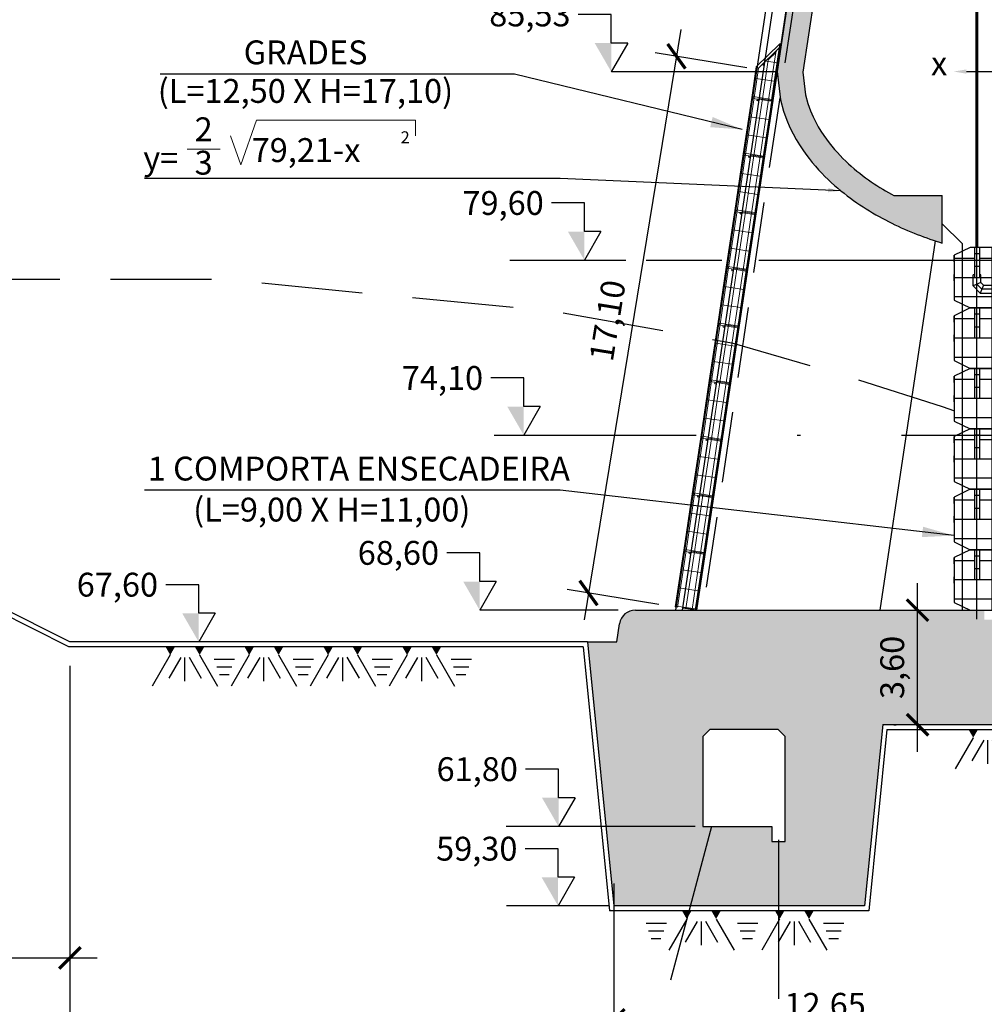
# Model space of a CAD drawing. Units: millimetres. Extents: x -693 to 318, y -233 to 124.
# Drawn here: x 128 to 159, y 56 to 87 of the extents above; entities that cross this region are included whole.
import ezdxf
from ezdxf.enums import TextEntityAlignment as Align

# ---------------------------------------------------------------- set-up
doc = ezdxf.new("R2010")
doc.units = ezdxf.units.MM
doc.header["$PDMODE"] = 3
for name, pattern in [('DASHDOT', [25.4, 12.7, -6.35, 0, -6.35]), ('DASHDOT2', [0.5, 0.25, -0.125, 0, -0.125]), ('DASHED', [19.05, 12.7, -6.35]), ('HIDDEN2', [4.7625, 3.175, -1.5875])]:
    doc.linetypes.add(name, pattern=pattern)
doc.layers.get('0').update_dxf_attribs({"color": 200})
for name, color, linetype in [('ARQ-ALV-CT', 1, 'Continuous'), ('ARQ-ESC', 2, 'Continuous'), ('ARQ-EST-VT', 4, 'Continuous'), ('ARQ-HATCH-CONC-1 STG', 253, 'Continuous'), ('CV-CORTE', 4, 'Continuous'), ('GEO-TP ROCH', 4, 'DASHED'), ('GER-CENTRO', 14, 'DASHDOT'), ('GER-DIM', 7, 'Continuous'), ('GER-ESC-ROCHA', 2, 'Continuous'), ('GER-TEXTO', 2, 'Continuous'), ('HACHURA', 252, 'Continuous'), ('MEC-PÇs FIXAS 2 ESTAGIO', 2, 'Continuous'), ('MECANICA', 1, 'Continuous'), ('NÍVEIS', 7, 'Continuous'), ('PORT', 1, 'Continuous')]:
    doc.layers.add(name, color=color, linetype=linetype)
doc.styles.add('500-MET-R060', font='romans.shx', dxfattribs={"height": 0.625})
doc.styles.add('ROMANS', font='romans')
doc.styles.get("Standard").update_dxf_attribs({"font": 'romans.shx'})
doc.dimstyles.new('MET-EST-A3', dxfattribs={"dimscale": 0, "dimtxt": 1.5, "dimasz": 1.35, "dimexe": 1.35, "dimexo": 1.5, "dimgap": 0.7, "dimtad": 1, "dimzin": 1, "dimtxsty": 'ROMANS', "dimblk": 'ARCHTICK', "dimcen": 1, "dimdle": 1.7, "dimclrd": 14, "dimclre": 14, "dimclrt": 2, "dimadec": 0, "dimazin": 0, "dimtfac": 0.64, "dimtix": 1, "dimtmove": 2, "dimatfit": 3, "dimfxl": 0, "dimtolj": 1, "dimtzin": 0, "dimlwd": -1, "dimlwe": -1, "dimarcsym": 0})

# ---------------------------------------------------------------- blocks, each defined once
blk = doc.blocks.new('_ARCHTICK')
at = {"color": 0, "linetype": 'ByBlock', "const_width": 0.15}
blk.add_lwpolyline([(-0.5, -0.5), (0.5, 0.5)], dxfattribs=at)
blk = doc.blocks.new('*D16')
at = {"layer": 'DEFPOINTS', "color": 0}
for p in [(146.874, 60.756), (173.581, 54.372), (173.581, 29.756)]:
    blk.add_point(p, dxfattribs=at)
at = {"layer": 'GER-DIM', "color": 14}
for p, q in [((146.874, 60.006), (146.874, 29.081)), ((173.581, 53.622), (173.581, 29.081)), ((146.024, 29.756), (174.431, 29.756))]:
    blk.add_line(p, q, dxfattribs=at)
at = {"layer": 'GER-DIM', "color": 14, "xscale": 0.675, "yscale": 0.675, "zscale": 0.675, "rotation": 180}
blk.add_blockref('_ARCHTICK', (146.874, 29.756), dxfattribs=at)
at = {"layer": 'GER-DIM', "color": 14, "xscale": 0.675, "yscale": 0.675, "zscale": 0.675}
blk.add_blockref('_ARCHTICK', (173.581, 29.756), dxfattribs=at)
at = {"layer": 'GER-DIM', "color": 14, "insert": (160.227, 30.552), "char_height": 0.75, "attachment_point": 5, "style": 'ROMANS'}
blk.add_mtext("\\A1;TOMADA D'ÁGUA", dxfattribs=at)
blk = doc.blocks.new('ROCHA')
at = {"color": 0}
for p, q in [((-1.016, -0.0613), (-1.1526, -0.2979)), ((-0.7932, -0.0613), (-0.6566, -0.2979)), ((-0.416, -0.0613), (-0.5526, -0.2979)), ((-0.1932, -0.0613), (-0.0566, -0.2979)), ((0.184, -0.0613), (0.0474, -0.2979)), ((0.4068, -0.0613), (0.5434, -0.2979)), ((0.784, -0.0613), (0.6474, -0.2979)), ((1.0068, -0.0613), (1.1434, -0.2979)), ((-0.9364, -0.0794), (-1.0278, -0.2379)), ((-0.9068, -0.0792), (-0.9068, -0.2595)), ((-0.8731, -0.0789), (-0.7813, -0.2379)), ((-0.6819, -0.0938), (-0.5273, -0.0938)), ((-0.3364, -0.0794), (-0.4278, -0.2379)), ((-0.3068, -0.0792), (-0.3068, -0.2595)), ((-0.2731, -0.0789), (-0.1813, -0.2379)), ((-0.0819, -0.0938), (0.0727, -0.0938)), ((0.2636, -0.0794), (0.1722, -0.2379)), ((0.2932, -0.0792), (0.2932, -0.2595)), ((0.3269, -0.0789), (0.4187, -0.2379)), ((0.5181, -0.0938), (0.6727, -0.0938)), ((0.8636, -0.0794), (0.7722, -0.2379)), ((0.8932, -0.0792), (0.8932, -0.2595)), ((0.9269, -0.0789), (1.0187, -0.2379)), ((1.1181, -0.0938), (1.2727, -0.0938)), ((-0.663, -0.1503), (-0.5475, -0.1503)), ((-0.643, -0.2103), (-0.569, -0.2103)), ((-0.063, -0.1503), (0.0525, -0.1503)), ((-0.043, -0.2103), (0.031, -0.2103)), ((0.537, -0.1503), (0.6525, -0.1503)), ((0.557, -0.2103), (0.631, -0.2103)), ((1.137, -0.1503), (1.2525, -0.1503)), ((1.157, -0.2103), (1.231, -0.2103))]:
    blk.add_line(p, q, dxfattribs=at)
at = {"color": 0, "linetype": 'Continuous'}
for points in [[(-0.9796, 0.0017), (-1.0524, 0.0017), (-1.016, -0.0613)], [(-0.7568, 0.0017), (-0.8296, 0.0017), (-0.7932, -0.0613)], [(-0.3796, 0.0017), (-0.4524, 0.0017), (-0.416, -0.0613)], [(-0.1568, 0.0017), (-0.2296, 0.0017), (-0.1932, -0.0613)], [(0.2204, 0.0017), (0.1476, 0.0017), (0.184, -0.0613)], [(0.4432, 0.0017), (0.3704, 0.0017), (0.4068, -0.0613)], [(0.8204, 0.0017), (0.7476, 0.0017), (0.784, -0.0613)], [(1.0432, 0.0017), (0.9704, 0.0017), (1.0068, -0.0613)]]:
    blk.add_solid(points, dxfattribs=at)
blk = doc.blocks.new('*D18')
at = {"layer": 'DEFPOINTS', "color": 0}
for p in [(156.423, 68.599), (156.423, 68.599), (156.423, 64.999)]:
    blk.add_point(p, dxfattribs=at)
at = {"layer": 'GER-DIM', "color": 14}
for p, q in [((156.423, 64.149), (156.423, 69.449)), ((155.673, 68.599), (155.748, 68.599)), ((155.673, 64.999), (155.748, 64.999))]:
    blk.add_line(p, q, dxfattribs=at)
at = {"layer": 'GER-DIM', "color": 14, "xscale": 0.675, "yscale": 0.675, "zscale": 0.675}
for p, rotation in [((156.423, 68.599), 90), ((156.423, 64.999), 270)]:
    blk.add_blockref('_ARCHTICK', p, dxfattribs=dict(at, rotation=rotation))
at = {"layer": 'GER-DIM', "color": 14, "insert": (155.627, 66.799), "char_height": 0.75, "attachment_point": 5, "rotation": 90, "style": 'ROMANS'}
blk.add_mtext('\\A1;3,60', dxfattribs=at)
blk = doc.blocks.new('*D33')
at = {"layer": 'DEFPOINTS', "color": 0}
for p in [(146.874, 59.256), (159.522, 55.719), (159.522, 55.091)]:
    blk.add_point(p, dxfattribs=at)
at = {"layer": 'GER-DIM', "color": 14}
for p, q in [((146.874, 58.506), (146.874, 55.044)), ((159.522, 55.841), (159.522, 56.394)), ((146.024, 55.719), (151.722, 55.719)), ((160.372, 55.719), (155.315, 55.719))]:
    blk.add_line(p, q, dxfattribs=at)
at = {"layer": 'GER-DIM', "color": 14, "xscale": 0.675, "yscale": 0.675, "zscale": 0.675, "rotation": 180}
blk.add_blockref('_ARCHTICK', (146.874, 55.719), dxfattribs=at)
at = {"layer": 'GER-DIM', "color": 14, "xscale": 0.675, "yscale": 0.675, "zscale": 0.675}
blk.add_blockref('_ARCHTICK', (159.522, 55.719), dxfattribs=at)
at = {"layer": 'GER-DIM', "color": 14, "insert": (153.519, 56.191), "char_height": 0.75, "attachment_point": 5, "style": 'ROMANS'}
blk.add_mtext('\\A1;12,65', dxfattribs=at)
blk = doc.blocks.new('*D44')
at = {"layer": 'DEFPOINTS', "color": 0}
for p in [(151.795, 85.528), (146.079, 69.139), (149.03, 68.655)]:
    blk.add_point(p, dxfattribs=at)
at = {"layer": 'GER-DIM', "color": 14}
for p, q in [((148.982, 86.851), (145.942, 68.3)), ((151.055, 85.649), (148.178, 86.121)), ((148.29, 68.776), (145.413, 69.248))]:
    blk.add_line(p, q, dxfattribs=at)
at = {"layer": 'GER-DIM', "color": 14, "xscale": 0.675, "yscale": 0.675, "zscale": 0.675}
for p, rotation in [((148.845, 86.012), 80.69314769595611), ((146.079, 69.139), 260.6931476959562)]:
    blk.add_blockref('_ARCHTICK', p, dxfattribs=dict(at, rotation=rotation))
at = {"layer": 'GER-DIM', "color": 14, "insert": (146.676, 77.704), "char_height": 0.75, "attachment_point": 5, "rotation": 80.6931, "style": 'ROMANS'}
blk.add_mtext('\\A1;17,10', dxfattribs=at)
blk = doc.blocks.new('GRADE')
at = {"layer": 'PORT', "color": 252, "lineweight": 15}
for p, q in [((1.915, 17.07), (2.66, 17.802)), ((1.987, 17.033), (2.641, 17.677)), ((2.641, 17.677), (2.393, 16.022)), ((2.651, 17.675), (2.403, 16.021)), ((2.293, 17.299), (2.526, 17.527)), ((2.526, 17.527), (2.302, 16.036)), ((2.526, 17.527), (2.563, 17.6)), ((1.915, 17.07), (1.772, 16.115)), ((1.987, 17.033), (1.847, 16.104)), ((1.915, 17.07), (1.987, 17.033)), ((2.179, 17.222), (2.008, 16.08)), ((2.293, 17.299), (2.108, 16.065)), ((2.163, 17.26), (2.58, 17.198)), ((2.269, 17.311), (2.293, 17.299)), ((1.9, 16.713), (2.494, 16.624)), ((1.772, 16.115), (1.505, 14.335)), ((1.847, 16.104), (1.58, 14.324)), ((1.772, 16.115), (1.847, 16.104)), ((1.772, 16.115), (1.847, 16.104)), ((1.772, 16.115), (1.847, 16.104)), ((1.772, 16.115), (1.847, 16.104)), ((1.814, 16.139), (2.408, 16.05)), ((2.008, 16.08), (1.741, 14.3)), ((1.805, 16.08), (2.399, 15.991)), ((2.108, 16.065), (1.841, 14.285)), ((2.008, 16.08), (2.403, 16.021)), ((2.008, 16.08), (2.403, 16.021)), ((2.008, 16.08), (2.403, 16.021)), ((2.008, 16.08), (2.403, 16.021)), ((2.302, 16.036), (2.035, 14.256)), ((2.403, 16.021), (2.136, 14.241)), ((1.719, 15.507), (2.313, 15.418)), ((1.633, 14.933), (2.227, 14.844)), ((1.505, 14.335), (1.238, 12.555)), ((1.58, 14.324), (1.313, 12.544)), ((1.741, 14.3), (1.474, 12.52)), ((1.505, 14.335), (1.58, 14.324)), ((1.505, 14.335), (1.58, 14.324)), ((1.505, 14.335), (1.58, 14.324)), ((1.538, 14.3), (2.132, 14.211)), ((1.547, 14.359), (2.141, 14.27)), ((1.841, 14.285), (1.574, 12.505)), ((1.741, 14.3), (2.136, 14.241)), ((1.741, 14.3), (2.136, 14.241)), ((1.741, 14.3), (2.136, 14.241)), ((2.035, 14.256), (1.768, 12.476)), ((2.136, 14.241), (1.869, 12.461)), ((1.452, 13.726), (2.046, 13.637)), ((1.366, 13.153), (1.96, 13.064)), ((1.238, 12.555), (0.971, 10.775)), ((1.313, 12.544), (1.046, 10.764)), ((1.474, 12.52), (1.207, 10.74)), ((1.238, 12.555), (1.313, 12.544)), ((1.238, 12.555), (1.313, 12.544)), ((1.238, 12.555), (1.313, 12.544)), ((1.271, 12.52), (1.865, 12.431)), ((1.28, 12.579), (1.874, 12.49)), ((1.574, 12.505), (1.307, 10.725)), ((1.474, 12.52), (1.869, 12.461)), ((1.474, 12.52), (1.869, 12.461)), ((1.474, 12.52), (1.869, 12.461)), ((1.768, 12.476), (1.501, 10.696)), ((1.869, 12.461), (1.602, 10.681)), ((1.185, 11.946), (1.779, 11.857)), ((1.099, 11.373), (1.693, 11.284)), ((0.971, 10.775), (0.704, 8.995)), ((1.046, 10.764), (0.779, 8.984)), ((1.207, 10.74), (0.939, 8.96)), ((0.971, 10.775), (1.046, 10.764)), ((0.971, 10.775), (1.046, 10.764)), ((0.971, 10.775), (1.046, 10.764)), ((1.004, 10.74), (1.598, 10.651)), ((1.013, 10.799), (1.607, 10.71)), ((1.307, 10.725), (1.04, 8.945)), ((1.207, 10.74), (1.602, 10.681)), ((1.207, 10.74), (1.602, 10.681)), ((1.207, 10.74), (1.602, 10.681)), ((1.501, 10.696), (1.234, 8.916)), ((1.602, 10.681), (1.335, 8.9)), ((0.918, 10.166), (1.512, 10.077)), ((0.832, 9.593), (1.426, 9.504)), ((0.704, 8.995), (0.437, 7.215)), ((0.779, 8.984), (0.512, 7.204)), ((0.704, 8.995), (0.779, 8.984)), ((0.704, 8.995), (0.779, 8.984)), ((0.704, 8.995), (0.779, 8.984)), ((0.746, 9.019), (1.34, 8.93)), ((0.939, 8.96), (0.672, 7.18)), ((0.737, 8.96), (1.331, 8.871)), ((1.04, 8.945), (0.773, 7.165)), ((0.939, 8.96), (1.335, 8.9)), ((0.939, 8.96), (1.335, 8.9)), ((0.939, 8.96), (1.335, 8.9)), ((1.234, 8.916), (0.967, 7.135)), ((1.335, 8.9), (1.068, 7.12)), ((0.651, 8.386), (1.245, 8.297)), ((0.565, 7.813), (1.159, 7.724)), ((0.437, 7.215), (0.17, 5.435)), ((0.512, 7.204), (0.245, 5.424)), ((0.672, 7.18), (0.405, 5.4)), ((0.437, 7.215), (0.512, 7.204)), ((0.437, 7.215), (0.512, 7.204)), ((0.437, 7.215), (0.512, 7.204)), ((0.47, 7.18), (1.064, 7.091)), ((0.479, 7.239), (1.073, 7.15)), ((0.773, 7.165), (0.506, 5.384)), ((0.672, 7.18), (1.068, 7.12)), ((0.672, 7.18), (1.068, 7.12)), ((0.672, 7.18), (1.068, 7.12)), ((0.967, 7.135), (0.7, 5.355)), ((1.068, 7.12), (0.801, 5.34)), ((0.384, 6.606), (0.978, 6.517)), ((0.298, 6.033), (0.892, 5.944)), ((0.17, 5.435), (-0.097, 3.655)), ((0.245, 5.424), (-0.022, 3.644)), ((0.405, 5.4), (0.138, 3.62)), ((0.17, 5.435), (0.245, 5.424)), ((0.17, 5.435), (0.245, 5.424)), ((0.17, 5.435), (0.245, 5.424)), ((0.203, 5.4), (0.797, 5.311)), ((0.212, 5.459), (0.805, 5.37)), ((0.506, 5.384), (0.239, 3.604)), ((0.405, 5.4), (0.801, 5.34)), ((0.405, 5.4), (0.801, 5.34)), ((0.405, 5.4), (0.801, 5.34)), ((0.7, 5.355), (0.433, 3.575)), ((0.801, 5.34), (0.534, 3.56)), ((0.117, 4.826), (0.711, 4.737)), ((0.031, 4.252), (0.625, 4.163)), ((-0.097, 3.655), (-0.364, 1.875)), ((-0.022, 3.644), (-0.289, 1.863)), ((0.138, 3.62), (-0.129, 1.839)), ((-0.097, 3.655), (-0.022, 3.644)), ((-0.097, 3.655), (-0.022, 3.644)), ((-0.097, 3.655), (-0.022, 3.644)), ((-0.064, 3.62), (0.53, 3.531)), ((-0.055, 3.679), (0.538, 3.59)), ((0.239, 3.604), (-0.028, 1.824)), ((0.138, 3.62), (0.534, 3.56)), ((0.138, 3.62), (0.534, 3.56)), ((0.138, 3.62), (0.534, 3.56)), ((0.433, 3.575), (0.166, 1.795)), ((0.534, 3.56), (0.267, 1.78)), ((-0.15, 3.046), (0.444, 2.957)), ((-0.236, 2.472), (0.358, 2.383)), ((-0.364, 1.875), (-0.631, 0.095)), ((-0.289, 1.863), (-0.556, 0.083)), ((-0.364, 1.875), (-0.289, 1.863)), ((-0.364, 1.875), (-0.289, 1.863)), ((-0.364, 1.875), (-0.289, 1.863)), ((-0.322, 1.899), (0.271, 1.81)), ((-0.129, 1.839), (-0.396, 0.059)), ((-0.331, 1.839), (0.263, 1.75)), ((-0.028, 1.824), (-0.295, 0.044)), ((-0.129, 1.839), (0.267, 1.78)), ((-0.129, 1.839), (0.267, 1.78)), ((-0.129, 1.839), (0.267, 1.78)), ((0.166, 1.795), (-0.101, 0.015)), ((0.267, 1.78), (0, 0)), ((-0.417, 1.266), (0.177, 1.177)), ((-0.503, 0.692), (0.09, 0.603)), ((-0.631, 0.095), (-0.556, 0.083)), ((-0.589, 0.119), (0.004, 0.03)), ((-0.396, 0.059), (0, 0))]:
    blk.add_line(p, q, dxfattribs=at)
at = {"layer": 'PORT', "color": 252, "lineweight": 15, "flags": 128}
blk.add_lwpolyline([(2.66, 17.802), (2.641, 17.677), (2.651, 17.675), (2.67, 17.801)], close=True, dxfattribs=at)
for points in [[(2.679, 17.789), (2.669, 17.791), (2.646, 17.643), (2.656, 17.641, 0.133333)], [(2.437, 16.178), (2.427, 16.179), (2.405, 16.031), (2.414, 16.029, 0.133333)], [(2.389, 15.861), (2.379, 15.863), (2.402, 16.011), (2.412, 16.009, -0.133333)], [(2.17, 14.397), (2.16, 14.399), (2.138, 14.251), (2.147, 14.249, 0.133333)], [(2.122, 14.081), (2.112, 14.082), (2.135, 14.231), (2.145, 14.229, -0.133333)], [(1.855, 12.301), (1.845, 12.302), (1.868, 12.451), (1.877, 12.449, -0.133333)], [(1.903, 12.617), (1.893, 12.619), (1.871, 12.47), (1.88, 12.469, 0.133333)], [(1.636, 10.837), (1.626, 10.839), (1.604, 10.69), (1.613, 10.689, 0.133333)], [(1.588, 10.521), (1.578, 10.522), (1.601, 10.671), (1.61, 10.669, -0.133333)], [(1.369, 9.057), (1.359, 9.059), (1.337, 8.91), (1.346, 8.909, 0.133333)], [(1.321, 8.741), (1.311, 8.742), (1.334, 8.891), (1.343, 8.889, -0.133333)], [(1.102, 7.277), (1.092, 7.279), (1.07, 7.13), (1.079, 7.129, 0.133333)], [(1.054, 6.961), (1.044, 6.962), (1.067, 7.11), (1.076, 7.109, -0.133333)], [(0.787, 5.181), (0.777, 5.182), (0.8, 5.33), (0.809, 5.329, -0.133333)], [(0.835, 5.497), (0.825, 5.498), (0.803, 5.35), (0.812, 5.349, 0.133333)], [(0.568, 3.717), (0.558, 3.718), (0.536, 3.57), (0.545, 3.569, 0.133333)], [(0.52, 3.4), (0.51, 3.402), (0.533, 3.55), (0.542, 3.549, -0.133333)], [(0.301, 1.937), (0.291, 1.938), (0.268, 1.79), (0.278, 1.788, 0.133333)], [(0.253, 1.62), (0.243, 1.622), (0.266, 1.77), (0.275, 1.769, -0.133333)], [(0.034, 0.157), (0.024, 0.158), (0.001, 0.01), (0.011, 0.008, 0.133333)]]:
    blk.add_lwpolyline(points, format="xyb", close=True, dxfattribs=at)
at = {"layer": 'PORT', "color": 252, "lineweight": 15}
for centre in [(2.13, 17.153), (1.962, 16.031), (1.695, 14.251), (1.428, 12.471), (1.161, 10.691), (0.894, 8.911), (0.627, 7.131), (0.36, 5.351), (0.093, 3.571), (-0.174, 1.791)]:
    blk.add_circle(centre, 0.025, dxfattribs=at)
blk = doc.blocks.new('COMPORTA 1')
at = {"layer": 'PORT', "color": 252}
for p, q in [((-0.53, -0.282), (-0.53, 25.405)), ((-0.75, 24.617), (-1.25, 24.372)), ((0, 24.617), (-0.75, 24.617)), ((-0.605, 24.617), (-0.605, 23.592)), ((-0.455, 24.617), (-0.455, 23.592)), ((-0.05, 22.567), (-0.05, 24.617)), ((0, 22.567), (0, 24.617)), ((-1.25, 24.372), (-1.25, 22.812)), ((-0.605, 24.272), (-1.25, 24.272)), ((-0.455, 24.417), (-0.605, 24.417)), ((-0.47, 24.272), (-0.59, 24.272)), ((-0.59, 24.272), (-0.59, 23.86)), ((-0.47, 23.86), (-0.47, 24.272)), ((-0.05, 24.272), (-0.455, 24.272)), ((-0.73, 24), (-0.78, 24.07)), ((-0.78, 23.7), (-0.78, 24.07)), ((-0.78, 24.07), (-0.59, 24.07)), ((-0.33, 24), (-0.73, 24)), ((-0.73, 24), (-0.73, 23.766)), ((-0.655, 23.9), (-0.405, 23.9)), ((-0.616, 24), (-0.632, 24)), ((-0.632, 24), (-0.632, 23.766)), ((-0.616, 23.766), (-0.616, 24)), ((-0.455, 24.017), (-0.605, 24.017)), ((-0.59, 23.975), (-0.605, 23.975)), ((-0.605, 23.975), (-0.605, 23.825)), ((-0.59, 23.86), (-0.47, 23.86)), ((-0.47, 24.07), (-0.28, 24.07)), ((-0.455, 23.975), (-0.47, 23.975)), ((-0.455, 23.825), (-0.455, 23.975)), ((-0.444, 23.766), (-0.444, 24)), ((-0.444, 24), (-0.428, 24)), ((-0.428, 24), (-0.428, 23.766)), ((-0.33, 24), (-0.28, 24.07)), ((-0.33, 23.766), (-0.33, 24)), ((-0.28, 23.7), (-0.28, 24.07)), ((-0.05, 23.592), (-1.25, 23.592)), ((-0.73, 23.75), (-0.78, 23.7)), ((-0.73, 23.766), (-0.33, 23.766)), ((-0.33, 23.766), (-0.73, 23.766)), ((-0.73, 23.766), (-0.73, 23.75)), ((-0.73, 23.75), (-0.33, 23.75)), ((-0.632, 23.766), (-0.616, 23.766)), ((-0.605, 23.825), (-0.455, 23.825)), ((-0.555, 11.4), (-0.555, 23.7)), ((-0.505, 11.4), (-0.505, 23.7)), ((-0.428, 23.766), (-0.444, 23.766)), ((-0.33, 23.75), (-0.33, 23.766)), ((-0.33, 23.75), (-0.28, 23.7)), ((-0.05, 22.912), (-1.25, 22.912)), ((-1.25, 22.812), (-0.75, 22.567)), ((-0.75, 22.567), (0, 22.567)), ((-0.75, 11.4), (-1.25, 11.155)), ((-1.25, 11.155), (-1.25, 9.745)), ((-1.25, 10.955), (-1.25, 11.155)), ((0, 11.4), (-0.75, 11.4)), ((-0.605, 11.4), (-0.605, 10.45)), ((-0.455, 11.2), (-0.605, 11.2)), ((-0.455, 11.4), (-0.455, 10.45)), ((-0.05, 9.5), (-0.05, 11.4)), ((0, 9.5), (0, 11.4)), ((-0.605, 11.055), (-1.25, 11.055)), ((-0.05, 11.055), (-0.455, 11.055)), ((-1.25, 10.35), (-1.25, 10.55)), ((-0.655, 10.193), (-0.655, 10.542)), ((-0.605, 10.542), (-0.655, 10.542)), ((-0.455, 10.8), (-0.605, 10.8)), ((-0.405, 10.542), (-0.455, 10.542)), ((-0.405, 10.297), (-0.405, 10.542)), ((-0.05, 10.45), (-1.25, 10.45)), ((-0.405, 10.297), (-0.655, 10.193)), ((-0.53, 10.245), (-0.38, 10.095)), ((-0.328, 10.22), (-0.431, 9.97)), ((-0.405, 10.297), (-0.328, 10.22)), ((-0.328, 10.22), (-0.026, 10.22)), ((-0.026, 10.22), (-0.026, 9.97)), ((-1.25, 9.945), (-1.25, 9.745)), ((-0.655, 10.193), (-0.431, 9.97)), ((-0.431, 9.97), (-0.026, 9.97)), ((-0.008, 10.095), (-0.38, 10.095)), ((-0.05, 9.845), (-1.25, 9.845)), ((-1.25, 9.745), (-0.75, 9.5)), ((-0.75, 9.5), (-1.25, 9.255)), ((0, 9.5), (-0.75, 9.5)), ((-0.75, 9.5), (0, 9.5)), ((-0.605, 9.5), (-0.605, 8.55)), ((-0.455, 9.3), (-0.605, 9.3)), ((-0.455, 9.5), (-0.455, 8.55)), ((-0.05, 7.6), (-0.05, 9.5)), ((0, 7.6), (0, 9.5)), ((-1.25, 9.255), (-1.25, 7.845)), ((-1.25, 9.055), (-1.25, 9.255)), ((-0.605, 9.155), (-1.25, 9.155)), ((-0.05, 9.155), (-0.455, 9.155)), ((-0.455, 8.9), (-0.605, 8.9)), ((-1.25, 8.45), (-1.25, 8.65)), ((-0.05, 8.55), (-1.25, 8.55)), ((-1.25, 8.045), (-1.25, 7.845)), ((-0.05, 7.945), (-1.25, 7.945)), ((-1.25, 7.845), (-0.75, 7.6)), ((-0.75, 7.6), (-1.25, 7.355)), ((0, 7.6), (-0.75, 7.6)), ((-0.75, 7.6), (0, 7.6)), ((-0.605, 7.6), (-0.605, 6.65)), ((-0.455, 7.6), (-0.455, 6.65)), ((-0.05, 5.7), (-0.05, 7.6)), ((0, 5.7), (0, 7.6)), ((-1.25, 7.355), (-1.25, 5.945)), ((-1.25, 7.155), (-1.25, 7.355)), ((-0.605, 7.255), (-1.25, 7.255)), ((-0.455, 7.4), (-0.605, 7.4)), ((-0.05, 7.255), (-0.455, 7.255)), ((-0.455, 7), (-0.605, 7)), ((-1.25, 6.55), (-1.25, 6.75)), ((-0.05, 6.65), (-1.25, 6.65)), ((-1.25, 6.145), (-1.25, 5.945)), ((-0.05, 6.045), (-1.25, 6.045)), ((-1.25, 5.945), (-0.75, 5.7)), ((-0.75, 5.7), (-1.25, 5.455)), ((0, 5.7), (-0.75, 5.7)), ((-0.75, 5.7), (0, 5.7)), ((-0.605, 5.7), (-0.605, 4.75)), ((-0.455, 5.7), (-0.455, 4.75)), ((-0.05, 3.8), (-0.05, 5.7)), ((0, 3.8), (0, 5.7)), ((-1.25, 5.455), (-1.25, 4.045)), ((-1.25, 5.255), (-1.25, 5.455)), ((-0.605, 5.355), (-1.25, 5.355)), ((-0.455, 5.5), (-0.605, 5.5)), ((-0.05, 5.355), (-0.455, 5.355)), ((-0.455, 5.1), (-0.605, 5.1)), ((-1.25, 4.65), (-1.25, 4.85)), ((-0.05, 4.75), (-1.25, 4.75)), ((-1.25, 4.245), (-1.25, 4.045)), ((-0.05, 4.145), (-1.25, 4.145)), ((-1.25, 4.045), (-0.75, 3.8)), ((-0.75, 3.8), (-1.25, 3.555)), ((0, 3.8), (-0.75, 3.8)), ((-0.75, 3.8), (0, 3.8)), ((-0.605, 3.8), (-0.605, 2.85)), ((-0.455, 3.8), (-0.455, 2.85)), ((-0.05, 1.9), (-0.05, 3.8)), ((0, 1.9), (0, 3.8)), ((-1.25, 3.555), (-1.25, 2.145)), ((-1.25, 3.355), (-1.25, 3.555)), ((-0.605, 3.455), (-1.25, 3.455)), ((-0.455, 3.6), (-0.605, 3.6)), ((-0.05, 3.455), (-0.455, 3.455)), ((-0.455, 3.2), (-0.605, 3.2)), ((-1.25, 2.75), (-1.25, 2.95)), ((-0.05, 2.85), (-1.25, 2.85)), ((-1.25, 2.345), (-1.25, 2.145)), ((-0.05, 2.245), (-1.25, 2.245)), ((-1.25, 2.145), (-0.75, 1.9)), ((-0.75, 1.9), (-1.25, 1.655)), ((0, 1.9), (-0.75, 1.9)), ((-0.75, 1.9), (0, 1.9)), ((-0.605, 1.9), (-0.605, 0.95)), ((-0.455, 1.9), (-0.455, 0.95)), ((-0.05, 0), (-0.05, 1.9)), ((0, 0), (0, 1.9)), ((-1.25, 1.655), (-1.25, 0.245)), ((-1.25, 1.455), (-1.25, 1.655)), ((-0.605, 1.555), (-1.25, 1.555)), ((-0.455, 1.7), (-0.605, 1.7)), ((-0.05, 1.555), (-0.455, 1.555)), ((-0.455, 1.3), (-0.605, 1.3)), ((-1.25, 0.85), (-1.25, 1.05)), ((-0.05, 0.95), (-1.25, 0.95)), ((-1.25, 0.445), (-1.25, 0.245)), ((-0.05, 0.345), (-1.25, 0.345)), ((-1.25, 0.245), (-0.75, 0)), ((-0.75, 0), (0, 0))]:
    blk.add_line(p, q, dxfattribs=at)
blk = doc.blocks.new('NIVEL100-FIELD')
at = {"linetype": 'Continuous'}
blk.add_line((0.173, 0.3), (0, 0.3), dxfattribs=at)
blk.add_line((0.173, 0.3), (0, 0))
at = {"linetype": 'Continuous', "flags": 128}
blk.add_lwpolyline([(0, 0.3), (0, 0.6), (-0.346, 0.6)], dxfattribs=at)
blk.add_circle((0, 0), 0.000000000455)
at = {"linetype": 'Continuous'}
blk.add_solid([(0, 0.3), (-0.173, 0.3), (0, 0)], dxfattribs=at)
at = {"color": 0, "linetype": 'Continuous'}
blk.add_attdef('COTA-ESQ', text='', height=0.25, dxfattribs=at).set_placement((-0.426, 0.6), align=Align.MIDDLE_RIGHT)
blk = doc.blocks.new('*D75')
at = {"layer": 'DEFPOINTS', "color": 0}
for p in [(118.979, 73), (129.779, 67.6), (129.779, 57.667)]:
    blk.add_point(p, dxfattribs=at)
at = {"layer": 'GER-DIM', "color": 14}
for p, q in [((118.979, 72.25), (118.979, 56.992)), ((129.779, 66.85), (129.779, 56.992)), ((118.129, 57.667), (130.629, 57.667))]:
    blk.add_line(p, q, dxfattribs=at)
at = {"layer": 'GER-DIM', "color": 14, "xscale": 0.675, "yscale": 0.675, "zscale": 0.675, "rotation": 180}
blk.add_blockref('_ARCHTICK', (118.979, 57.667), dxfattribs=at)
at = {"layer": 'GER-DIM', "color": 14, "xscale": 0.675, "yscale": 0.675, "zscale": 0.675}
blk.add_blockref('_ARCHTICK', (129.779, 57.667), dxfattribs=at)
at = {"layer": 'GER-DIM', "color": 14, "insert": (124.379, 58.463), "char_height": 0.75, "attachment_point": 5, "style": 'ROMANS'}
blk.add_mtext('\\A1;10,80', dxfattribs=at)
blk = doc.blocks.new('*D76')
at = {"layer": 'DEFPOINTS', "color": 0}
for p in [(129.779, 67.6), (146.874, 33.142), (146.874, 29.081)]:
    blk.add_point(p, dxfattribs=at)
at = {"layer": 'GER-DIM', "color": 14}
for p, q in [((129.779, 66.85), (129.779, 32.467)), ((146.874, 29.831), (146.874, 33.817)), ((128.929, 33.142), (147.724, 33.142))]:
    blk.add_line(p, q, dxfattribs=at)
at = {"layer": 'GER-DIM', "color": 14, "xscale": 0.675, "yscale": 0.675, "zscale": 0.675, "rotation": 180}
blk.add_blockref('_ARCHTICK', (129.779, 33.142), dxfattribs=at)
at = {"layer": 'GER-DIM', "color": 14, "xscale": 0.675, "yscale": 0.675, "zscale": 0.675}
blk.add_blockref('_ARCHTICK', (146.874, 33.142), dxfattribs=at)
at = {"layer": 'GER-DIM', "color": 14, "insert": (138.327, 33.939), "char_height": 0.75, "attachment_point": 5, "style": 'ROMANS'}
blk.add_mtext('\\A1;17,09', dxfattribs=at)

msp = doc.modelspace()

# ---------------------------------------------------------------- hatches: boundary and pattern name
at = {"layer": 'ARQ-HATCH-CONC-1 STG'}
msp.add_hatch(color=256, dxfattribs=at).paths.add_polyline_path([(153.872, 94.6), (153.372, 94.6), (152.012, 85.533), (152.112, 84.646), (152.212, 84.282), (152.312, 84.005), (152.412, 83.774), (152.512, 83.572), (152.612, 83.391), (152.712, 83.226), (152.812, 83.074), (152.912, 82.933), (153.012, 82.8), (153.112, 82.675), (153.212, 82.557), (153.312, 82.445), (153.412, 82.338), (153.512, 82.236), (153.612, 82.139), (153.712, 82.045), (153.812, 81.955), (153.912, 81.868), (154.012, 81.785), (154.112, 81.705), (154.212, 81.627), (154.312, 81.552), (154.412, 81.48), (154.512, 81.41), (154.612, 81.342), (154.712, 81.276), (154.812, 81.212), (154.912, 81.15), (155.012, 81.091), (155.112, 81.032), (155.212, 80.976), (155.312, 80.921), (155.412, 80.868), (155.512, 80.816), (155.612, 80.766), (155.712, 80.717), (155.812, 80.67), (155.912, 80.624), (156.012, 80.58), (156.112, 80.536), (156.212, 80.494), (156.312, 80.453), (156.412, 80.414), (156.512, 80.375), (156.612, 80.338), (156.712, 80.302), (156.812, 80.266), (156.912, 80.232), (157.012, 80.199), (157.112, 80.167), (157.197, 80.141), (157.197, 81.635), (155.674, 81.635), (155.6, 81.675), (155.509, 81.727), (155.418, 81.779), (155.328, 81.834), (155.237, 81.89), (155.146, 81.948), (155.056, 82.007), (154.966, 82.068), (154.876, 82.131), (154.786, 82.196), (154.697, 82.263), (154.608, 82.333), (154.518, 82.404), (154.43, 82.478), (154.341, 82.555), (154.253, 82.634), (154.165, 82.717), (154.077, 82.803), (153.989, 82.892), (153.902, 82.985), (153.816, 83.082), (153.729, 83.184), (153.643, 83.291), (153.558, 83.405), (153.473, 83.525), (153.388, 83.654), (153.304, 83.792), (153.221, 83.943), (153.138, 84.11), (153.056, 84.3), (152.975, 84.524), (152.9, 84.798), (152.818, 85.518), (153.836, 92.3), (157.372, 92.3), (157.372, 93.45), (157.222, 93.45), (157.222, 93.6), (156.772, 93.6), (156.772, 93.3), (156.272, 93.3), (156.272, 93.6), (153.872, 93.6)])
h = msp.add_hatch(color=256, dxfattribs=at)
h.paths.add_polyline_path([(152.257, 64.626), (152.257, 61.323), (152.049, 61.323), (152.049, 59.3), (154.757, 59.3), (155.327, 65), (159.522, 65), (159.522, 68.6), (159.022, 68.6), (159.022, 68.3), (158.522, 68.3), (158.522, 68.6), (149.472, 68.6), (149.472, 68.599), (149.457, 68.599), (149.457, 68.6), (147.552, 68.6, 0.370848), (147.057, 68.173), (146.971, 67.6), (146.049, 67.6), (146.044, 67.6), (146.874, 59.3), (149.279, 59.3), (149.949, 61.8), (149.672, 61.8), (149.672, 64.626), (149.892, 64.846), (152.037, 64.846)])
h.paths.add_polyline_path([(172.591, 65), (173.581, 65), (173.581, 69.599), (172.591, 69.599), (163.596, 68.6), (161.722, 68.6), (161.722, 68.3), (161.222, 68.3), (161.222, 68.6), (159.522, 68.6), (159.522, 65)])
h.paths.add_polyline_path([(149.279, 59.3), (152.049, 59.3), (152.049, 61.323), (151.841, 61.323), (151.841, 61.8), (149.949, 61.8)], flags=17)
h.paths.add_polyline_path([(156.261, 65.469), (156.261, 68.13), (154.993, 68.13), (154.993, 65.469)], flags=24)

# ---------------------------------------------------------------- linework, layer by layer
at = {"layer": 'ARQ-ALV-CT'}
for p, q in [((153.836, 92.3), (152.818, 85.518)), ((152.818, 85.518), (152.9, 84.798)), ((152.9, 84.798), (152.975, 84.524)), ((152.975, 84.524), (153.056, 84.3)), ((153.056, 84.3), (153.138, 84.11)), ((153.138, 84.11), (153.221, 83.943)), ((153.221, 83.943), (153.304, 83.792)), ((153.304, 83.792), (153.388, 83.654)), ((153.388, 83.654), (153.473, 83.525)), ((153.473, 83.525), (153.558, 83.405)), ((153.558, 83.405), (153.643, 83.291)), ((153.643, 83.291), (153.729, 83.184)), ((153.729, 83.184), (153.816, 83.082)), ((153.816, 83.082), (153.902, 82.985)), ((153.902, 82.985), (153.989, 82.892)), ((153.989, 82.892), (154.077, 82.803)), ((154.077, 82.803), (154.165, 82.717)), ((154.165, 82.717), (154.253, 82.634)), ((154.253, 82.634), (154.341, 82.555)), ((154.341, 82.555), (154.43, 82.478)), ((154.43, 82.478), (154.518, 82.404)), ((154.518, 82.404), (154.608, 82.333)), ((154.608, 82.333), (154.697, 82.263)), ((154.697, 82.263), (154.786, 82.196)), ((154.786, 82.196), (154.876, 82.131)), ((154.876, 82.131), (154.966, 82.068)), ((154.966, 82.068), (155.056, 82.007)), ((155.056, 82.007), (155.146, 81.948)), ((155.146, 81.948), (155.237, 81.89)), ((155.237, 81.89), (155.328, 81.834)), ((155.328, 81.834), (155.418, 81.779)), ((155.418, 81.779), (155.509, 81.727)), ((155.509, 81.727), (155.6, 81.675)), ((155.6, 81.675), (155.674, 81.635)), ((155.674, 81.635), (157.197, 81.635)), ((157.197, 80.141), (157.197, 81.635)), ((146.971, 67.6), (147.057, 68.174)), ((146.049, 67.6), (146.971, 67.6))]:
    msp.add_line(p, q, dxfattribs=at)
for points in [[(153.372, 94.6), (152.012, 85.533)], [(152.012, 85.533), (152.112, 84.646), (152.212, 84.282), (152.312, 84.005), (152.412, 83.774), (152.512, 83.572), (152.612, 83.391), (152.712, 83.226), (152.812, 83.074), (152.912, 82.933), (153.012, 82.8), (153.112, 82.675), (153.212, 82.557), (153.312, 82.445), (153.412, 82.338), (153.512, 82.236), (153.612, 82.139), (153.712, 82.045), (153.812, 81.955), (153.912, 81.868), (154.012, 81.785), (154.112, 81.705), (154.212, 81.627), (154.312, 81.552), (154.412, 81.48), (154.512, 81.41), (154.612, 81.342), (154.712, 81.276), (154.812, 81.212), (154.912, 81.15), (155.012, 81.091), (155.112, 81.032), (155.212, 80.976), (155.312, 80.921), (155.412, 80.868), (155.512, 80.816), (155.612, 80.766), (155.712, 80.717), (155.812, 80.67), (155.912, 80.624), (156.012, 80.58), (156.112, 80.536), (156.212, 80.494), (156.312, 80.453), (156.412, 80.414), (156.512, 80.375), (156.612, 80.338), (156.712, 80.302), (156.812, 80.266), (156.912, 80.232), (157.012, 80.199), (157.112, 80.167), (157.197, 80.141)], [(147.552, 68.6), (158.522, 68.6)]]:
    msp.add_lwpolyline(points, dxfattribs=at)
msp.add_lwpolyline([(152.257, 64.626), (152.037, 64.846), (149.892, 64.846), (149.672, 64.626), (149.672, 61.8), (151.841, 61.8), (151.841, 61.323), (152.257, 61.323)], close=True, dxfattribs=at)
msp.add_arc((147.553, 68.099), 0.501, 90.1337, 171.4161, dxfattribs=at)
at = {"layer": 'ARQ-ESC', "ltscale": 20}
for p, q in [((129.779, 67.6), (118.979, 73)), ((146.044, 67.6), (129.779, 67.6)), ((146.044, 67.6), (146.874, 59.3)), ((155.327, 65), (154.757, 59.3)), ((155.327, 65), (172.591, 65)), ((154.757, 59.3), (146.874, 59.3))]:
    msp.add_line(p, q, dxfattribs=at)
at = {"layer": 'ARQ-EST-VT', "flags": 128}
msp.add_lwpolyline([(157.197, 80.748), (157.822, 80.124), (157.822, 68.599)], dxfattribs=at)
at = {"layer": 'ARQ-EST-VT'}
msp.add_lwpolyline([(156.977, 80.211), (155.235, 68.599)], dxfattribs=at)
at = {"layer": 'CV-CORTE'}
for p, q in [((129.744, 67.45), (118.944, 72.85)), ((145.908, 67.45), (129.744, 67.45)), ((145.908, 67.45), (146.738, 59.15)), ((155.462, 64.85), (154.892, 59.15)), ((155.462, 64.85), (172.591, 64.85)), ((154.892, 59.15), (146.738, 59.15))]:
    msp.add_line(p, q, dxfattribs=at)
at = {"layer": 'GEO-TP ROCH', "color": 2, "linetype": 'HIDDEN2', "flags": 128}
msp.add_lwpolyline([(74.222, 74), (98.421, 77.052), (105.877, 78.07), (113.14, 79), (134.619, 79), (144.991, 78), (150.583, 77), (154.066, 76), (157.194, 75), (159.989, 74), (164.084, 70.807), (166.882, 69.518), (178.246, 69.081), (178.246, 69.081), (180.673, 68.134), (183.087, 67.153), (185.456, 66.147), (188.097, 65.118), (191.324, 64.045), (198.592, 63.005), (225.537, 62), (300.486, 62)], dxfattribs=at)
at = {"layer": 'GER-CENTRO', "ltscale": 0.5}
msp.add_line((143.117, 74.1), (173.581, 74.1), dxfattribs=at)
at = {"layer": 'GER-DIM'}
for p, q in [((157.959, 85.533), (160.912, 85.533)), ((143.607, 79.6), (147.248, 79.6)), ((147.891, 79.599), (150.27, 79.599)), ((151.436, 79.6), (159.771, 79.6)), ((147.015, 68.6), (142.659, 68.6)), ((149.428, 61.8), (143.486, 61.8)), ((146.744, 59.3), (143.504, 59.3))]:
    msp.add_line(p, q, dxfattribs=at)
msp.add_solid([(157.959, 85.466), (157.559, 85.533), (157.959, 85.599)], dxfattribs=at)
msp.add_solid([(157.959, 85.466), (157.559, 85.533), (157.959, 85.599)], dxfattribs=at)
at = {"layer": 'GER-ESC-ROCHA'}
for p, q in [((149.168, 58.889), (148.603, 57.911)), ((149.62, 58.815), (149.62, 58.07)), ((149.759, 58.817), (150.139, 58.159)), ((150.089, 58.889), (150.654, 57.911)), ((152.088, 58.889), (151.523, 57.911)), ((152.54, 58.815), (152.54, 58.07)), ((152.679, 58.817), (153.059, 58.159)), ((153.01, 58.889), (153.575, 57.911)), ((147.887, 58.755), (148.527, 58.755)), ((147.965, 58.521), (148.443, 58.521)), ((149.497, 58.814), (149.119, 58.159)), ((150.764, 58.755), (151.404, 58.755)), ((150.842, 58.521), (151.32, 58.521)), ((152.418, 58.814), (152.039, 58.159)), ((153.47, 58.755), (154.11, 58.755)), ((153.548, 58.521), (154.026, 58.521)), ((148.048, 58.273), (148.354, 58.273)), ((150.925, 58.273), (151.231, 58.273)), ((153.631, 58.273), (153.937, 58.273))]:
    msp.add_line(p, q, dxfattribs=at)
for points in [[(149.318, 59.15), (149.017, 59.15), (149.168, 58.889)], [(150.24, 59.15), (149.939, 59.15), (150.089, 58.889)], [(152.239, 59.15), (151.938, 59.15), (152.088, 58.889)], [(153.16, 59.15), (152.859, 59.15), (153.01, 58.889)]]:
    msp.add_solid(points, dxfattribs=at)
at = {"layer": 'GER-TEXTO', "linetype": 'HIDDEN2', "ltscale": 0.7}
msp.add_line((153.574, 94.6), (149.674, 68.599), dxfattribs=at)
at = {"layer": 'GER-TEXTO', "color": 14, "lineweight": 9}
msp.add_line((133.466, 83.097), (134.502, 83.097), dxfattribs=at)
msp.add_lwpolyline([(140.636, 83.507), (140.636, 84.007), (135.644, 84.007), (135.148, 82.599), (134.825, 83.516)], dxfattribs=at)
at = {"layer": 'HACHURA'}
msp.add_line((151.949, 85.528), (146.803, 85.528), dxfattribs=at)
at = {"layer": 'MEC-PÇs FIXAS 2 ESTAGIO'}
for p, q in [((153.357, 94.6), (149.457, 68.599)), ((152.472, 92.982), (148.814, 68.599))]:
    msp.add_line(p, q, dxfattribs=at)
at = {"layer": 'MEC-PÇs FIXAS 2 ESTAGIO', "ltscale": 0.3}
for p, q in [((152.672, 92.933), (149.022, 68.6)), ((149.457, 68.604), (149.032, 68.668))]:
    msp.add_line(p, q, dxfattribs=at)
at = {"layer": 'MEC-PÇs FIXAS 2 ESTAGIO'}
msp.add_lwpolyline([(152.012, 85.533), (149.472, 68.599)], dxfattribs=at)
at = {"layer": 'MECANICA', "linetype": 'DASHDOT2', "ltscale": 20}
for p, q in [((149.949, 61.8), (146.067, 47.311)), ((152.049, 61.379), (152.049, 49.8))]:
    msp.add_line(p, q, dxfattribs=at)

# ---------------------------------------------------------------- block references
at = {"layer": 'GER-ESC-ROCHA', "zscale": 4.13649}
for p, xscale, yscale in [((137.134, 67.443), 4.136489999946207, 4.136490000411868), ((162.377, 64.843), 4.136489999946207, 4.136490000411868), ((162.377, 64.843), 4.136489999890273, 4.13649000042642)]:
    msp.add_blockref('ROCHA', p, dxfattribs=dict(at, xscale=xscale, yscale=yscale))
at = {"layer": 'NÍVEIS', "color": 14, "xscale": 3, "yscale": 3, "zscale": 3}
for p, values in [((146.793, 85.528), {'COTA-ESQ': '85,53'}), ((145.951, 79.6), {'COTA-ESQ': '79,60'}), ((144.045, 74.099), {'COTA-ESQ': '74,10'}), ((142.659, 68.6), {'COTA-ESQ': '68,60'}), ((133.826, 67.6), {'COTA-ESQ': '67,60'}), ((145.137, 61.8), {'COTA-ESQ': '61,80'}), ((145.124, 59.3), {'COTA-ESQ': '59,30'})]:
    msp.add_blockref('NIVEL100-FIELD', p, dxfattribs=at).add_auto_attribs(values)
at = {"layer": 'PORT'}
for name, p in [('COMPORTA 1', (158.822, 68.6)), ('GRADE', (149.437, 68.606))]:
    msp.add_blockref(name, p, dxfattribs=at)

# ---------------------------------------------------------------- texts
at = {"layer": 'GER-TEXTO', "color": 14, "lineweight": 9, "style": '500-MET-R060'}
for s, height, p in [(' GRADES', 0.75, (135.01, 85.761)), ('(L=12,50 X H=17,10)', 0.75, (132.539, 84.548)), ('2', 0.75, (133.698, 83.343)), ('2', 0.375, (140.175, 83.278)), ('79,21-x', 0.75, (135.49, 82.689)), ('y=', 0.75, (132.083, 82.44)), ('3', 0.75, (133.698, 82.291)), ('1 COMPORTA ENSECADEIRA', 0.75, (132.224, 72.675)), (' (L=9,00 X H=11,00)', 0.75, (133.422, 71.386))]:
    msp.add_text(s, height=height, dxfattribs=at).set_placement(p)
at = {"layer": 'GER-TEXTO', "color": 2, "style": '500-MET-R060'}
msp.add_text('x', height=0.75, dxfattribs=at).set_placement((156.847, 85.418))

# ---------------------------------------------------------------- dimensions: what is measured, and where the dimension line sits
at = {"layer": 'GER-DIM'}
dim = msp.add_aligned_dim(p1=(151.795, 85.528), p2=(149.03, 68.655), distance=-2.99, dimstyle='MET-EST-A3', override={"dimscale": 0.5, "dimclrt": 14}, dxfattribs=at)
dim.commit()
dim.dimension.update_dxf_attribs({"geometry": '*D44', "text_midpoint": (146.676, 77.704)})
for base, p1, p2, picture, middle in [((129.779, 57.667), (118.979, 73), (129.779, 67.6), '*D75', (124.379, 58.463)), ((146.8738, 33.1422), (129.7795, 67.5998), (146.8738, 29.0808), '*D76', (138.3266, 33.9387))]:
    dim = msp.add_linear_dim(base=base, p1=p1, p2=p2, dimstyle='MET-EST-A3', override={"dimscale": 0.5, "dimclrt": 14}, dxfattribs=at)
    dim.commit()
    dim.dimension.update_dxf_attribs({"geometry": picture, "text_midpoint": middle})
dim = msp.add_linear_dim(base=(156.423, 68.599), p1=(156.423, 64.999), p2=(156.423, 68.599), angle=90, dimstyle='MET-EST-A3', override={"dimscale": 0.5, "dimclrt": 14}, dxfattribs=at)
dim.commit()
dim.dimension.update_dxf_attribs({"geometry": '*D18', "text_midpoint": (155.627, 66.799)})
dim = msp.add_linear_dim(base=(173.581, 29.756), p1=(146.874, 60.756), p2=(173.581, 54.372), text="TOMADA D'ÁGUA", dimstyle='MET-EST-A3', override={"dimscale": 0.5, "dimclrt": 14}, dxfattribs=at)
dim.commit()
dim.dimension.update_dxf_attribs({"geometry": '*D16', "text_midpoint": (160.227, 30.552)})
dim = msp.add_linear_dim(base=(159.522, 55.719), p1=(146.874, 59.256), p2=(159.522, 55.091), dimstyle='MET-EST-A3', override={"dimscale": 0.5, "dimclrt": 14}, dxfattribs=at)
dim.commit()
dim.dimension.update_dxf_attribs({"geometry": '*D33', "text_midpoint": (153.519, 56.191), "dimtype": 160})

# ---------------------------------------------------------------- leaders
for points, override in [([(150.915, 83.708), (143.751, 85.447), (132.611, 85.447)], {"dimscale": 1, "dimtxt": 0.625, "dimasz": 1, "dimexe": 0.1, "dimexo": 0.1, "dimgap": 0.1, "dimtxsty": '500-MET-R060', "dimcen": 0, "dimdle": 0.1, "dimclrt": 9, "dimfxl": 1.3, "dimarcsym": 1}), ([(154.012, 81.785), (145.192, 82.167), (132.117, 82.167)], {"dimscale": 1, "dimtxt": 0.625, "dimasz": 0.4, "dimexe": 0.1, "dimexo": 0.1, "dimgap": 0.1, "dimtxsty": '500-MET-R060', "dimcen": 0, "dimdle": 0.1, "dimclrt": 9, "dimfxl": 1.3, "dimarcsym": 1}), ([(157.572, 70.944), (145.192, 72.374), (132.117, 72.374)], {"dimscale": 1, "dimtxt": 0.625, "dimasz": 1, "dimexe": 0.1, "dimexo": 0.1, "dimgap": 0.1, "dimtxsty": '500-MET-R060', "dimcen": 0, "dimdle": 0.1, "dimclrt": 9, "dimfxl": 1.3, "dimarcsym": 1})]:
    msp.add_leader(points, dimstyle='MET-EST-A3', override=override, dxfattribs=at)

doc.saveas('drawing.dxf')
